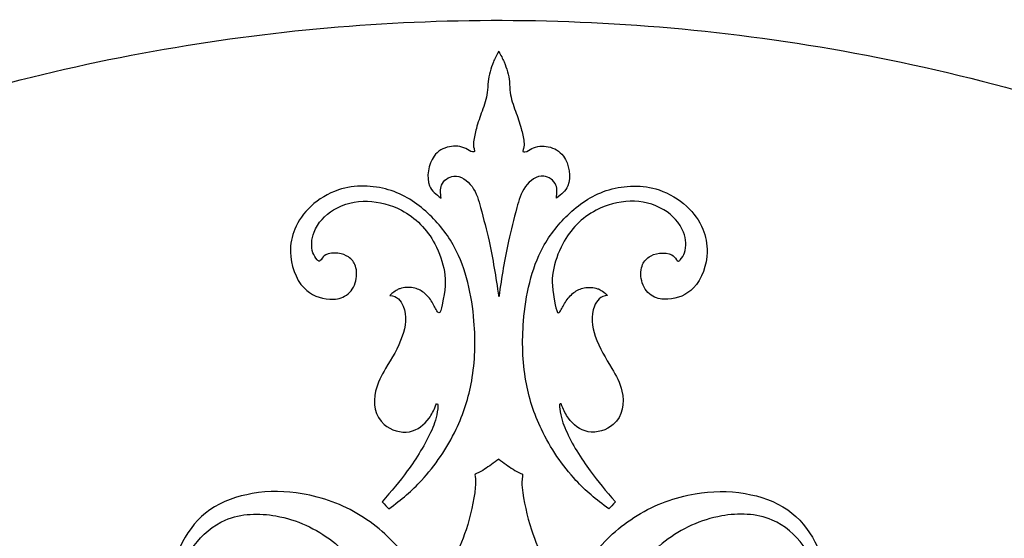
# Model space of a CAD drawing. Units: millimetres. Extents: x -157 to 157, y -157 to 157.
# Drawn here: x -13 to 13, y -68 to -55 of the extents above; entities that cross this region are included whole.
import ezdxf

# ---------------------------------------------------------------- set-up
doc = ezdxf.new("R2010")
doc.units = ezdxf.units.MM
doc.header["$MEASUREMENT"] = 0
doc.layers.add('Default', color=18, linetype='Continuous')
doc.layers.add('DV1_Default', color=7, linetype='Continuous')

msp = doc.modelspace()

# ---------------------------------------------------------------- linework, layer by layer
at = {"layer": 'Default', "color": 5}
msp.add_rational_spline([(3.925, -156.877), (54.88, -152.953), (50.955, -101.997), (47.031, -51.042), (-3.925, -54.966), (-54.88, -58.891), (-50.955, -109.846), (-47.031, -160.802), (3.925, -156.877)], [1, 0.707106781187, 1, 0.707106781187, 1, 0.707106781187, 1, 0.707106781187, 1], degree=2, knots=[0, 0, 0, 336.944282, 336.944282, 673.888565, 673.888565, 1010.832847, 1010.832847, 1347.777129, 1347.777129, 1347.777129], dxfattribs=at)
at = {"layer": 'DV1_Default', "color": 5, "linetype": 'Continuous'}
for points, knots in [([(0, -55.629), (-0.056, -55.729), (-0.101, -55.815), (-0.141, -55.909), (-0.209, -56.071), (-0.263, -56.255), (-0.279, -56.424), (-0.289, -56.522), (-0.286, -56.614), (-0.3, -56.712), (-0.321, -56.867), (-0.381, -57.036), (-0.438, -57.196), (-0.493, -57.35), (-0.545, -57.497), (-0.587, -57.652), (-0.619, -57.769), (-0.645, -57.891), (-0.659, -58.005), (-0.666, -58.06), (-0.67, -58.114), (-0.649, -58.181), (-0.64, -58.209), (-0.627, -58.239), (-0.635, -58.254), (-0.642, -58.267), (-0.664, -58.269), (-0.685, -58.267), (-0.75, -58.26), (-0.804, -58.214), (-0.863, -58.182), (-0.997, -58.109), (-1.155, -58.104), (-1.296, -58.133), (-1.457, -58.166), (-1.595, -58.243), (-1.694, -58.38), (-1.845, -58.588), (-1.907, -58.934), (-1.812, -59.16), (-1.756, -59.293), (-1.645, -59.384), (-1.51, -59.478)], [0, 0, 0, 0, 0.066667, 0.066667, 0.066667, 0.133333, 0.133333, 0.133333, 0.2, 0.2, 0.2, 0.266667, 0.266667, 0.266667, 0.333333, 0.333333, 0.333333, 0.4, 0.4, 0.4, 0.466667, 0.466667, 0.466667, 0.533333, 0.533333, 0.533333, 0.6, 0.6, 0.6, 0.666667, 0.666667, 0.666667, 0.733333, 0.733333, 0.733333, 0.8, 0.8, 0.8, 0.866667, 0.866667, 0.866667, 1, 1, 1, 1]), ([(0, -55.629), (0.056, -55.729), (0.101, -55.815), (0.141, -55.909), (0.209, -56.071), (0.263, -56.255), (0.279, -56.424), (0.289, -56.522), (0.286, -56.614), (0.3, -56.712), (0.321, -56.867), (0.381, -57.036), (0.438, -57.196), (0.493, -57.35), (0.544, -57.497), (0.587, -57.652), (0.619, -57.769), (0.645, -57.891), (0.659, -58.005), (0.666, -58.06), (0.67, -58.114), (0.649, -58.181), (0.64, -58.209), (0.627, -58.239), (0.635, -58.254), (0.642, -58.267), (0.664, -58.269), (0.685, -58.267), (0.75, -58.26), (0.804, -58.214), (0.863, -58.182), (0.997, -58.109), (1.155, -58.104), (1.296, -58.133), (1.457, -58.166), (1.595, -58.243), (1.694, -58.38), (1.845, -58.588), (1.907, -58.934), (1.812, -59.16), (1.756, -59.293), (1.645, -59.384), (1.51, -59.478)], [0, 0, 0, 0, 0.066667, 0.066667, 0.066667, 0.133333, 0.133333, 0.133333, 0.2, 0.2, 0.2, 0.266667, 0.266667, 0.266667, 0.333333, 0.333333, 0.333333, 0.4, 0.4, 0.4, 0.466667, 0.466667, 0.466667, 0.533333, 0.533333, 0.533333, 0.6, 0.6, 0.6, 0.666667, 0.666667, 0.666667, 0.733333, 0.733333, 0.733333, 0.8, 0.8, 0.8, 0.866667, 0.866667, 0.866667, 1, 1, 1, 1]), ([(-2.886, -67.635), (-2.545, -67.385), (-2.276, -67.158), (-2.025, -66.886), (-1.672, -66.504), (-1.352, -66.035), (-1.118, -65.546), (-0.923, -65.137), (-0.788, -64.714), (-0.71, -64.272), (-0.621, -63.77), (-0.606, -63.243), (-0.65, -62.708), (-0.705, -62.028), (-0.855, -61.337), (-1.159, -60.773), (-1.344, -60.428), (-1.586, -60.131), (-1.86, -59.877), (-2.154, -59.605), (-2.483, -59.382), (-2.896, -59.261), (-3.295, -59.144), (-3.771, -59.122), (-4.203, -59.266), (-4.474, -59.356), (-4.727, -59.512), (-4.921, -59.689), (-5.119, -59.87), (-5.257, -60.073), (-5.349, -60.296), (-5.425, -60.48), (-5.469, -60.679), (-5.463, -60.899), (-5.455, -61.227), (-5.333, -61.603), (-5.105, -61.837), (-4.927, -62.022), (-4.684, -62.119), (-4.433, -62.133), (-4.297, -62.14), (-4.159, -62.123), (-4.041, -62.056), (-3.916, -61.986), (-3.813, -61.86), (-3.763, -61.707), (-3.716, -61.561), (-3.717, -61.389), (-3.757, -61.265), (-3.792, -61.157), (-3.856, -61.086), (-3.943, -61.025), (-4.013, -60.977), (-4.096, -60.936), (-4.217, -60.925), (-4.324, -60.915), (-4.461, -60.93), (-4.537, -60.968), (-4.594, -60.997), (-4.616, -61.039), (-4.66, -61.097), (-4.673, -61.114), (-4.687, -61.132), (-4.703, -61.135), (-4.721, -61.139), (-4.74, -61.119), (-4.758, -61.099), (-4.812, -61.039), (-4.848, -60.98), (-4.871, -60.914), (-4.929, -60.752), (-4.911, -60.552), (-4.844, -60.376), (-4.749, -60.124), (-4.551, -59.925), (-4.331, -59.79), (-4.06, -59.624), (-3.754, -59.555), (-3.443, -59.564), (-3.136, -59.572), (-2.824, -59.656), (-2.552, -59.798), (-2.179, -59.994), (-1.88, -60.3), (-1.678, -60.677), (-1.552, -60.915), (-1.464, -61.18), (-1.425, -61.407), (-1.381, -61.664), (-1.399, -61.871), (-1.483, -62.278), (-1.505, -62.385), (-1.532, -62.505), (-1.571, -62.491), (-1.581, -62.487), (-1.592, -62.475), (-1.602, -62.462), (-1.657, -62.391), (-1.693, -62.3), (-1.746, -62.213), (-1.803, -62.119), (-1.879, -62.029), (-1.969, -61.959), (-2.05, -61.898), (-2.142, -61.852), (-2.241, -61.833), (-2.357, -61.81), (-2.482, -61.823), (-2.591, -61.857), (-2.648, -61.875), (-2.7, -61.899), (-2.852, -62.032)], [0, 0, 0, 0, 0.026316, 0.026316, 0.026316, 0.052632, 0.052632, 0.052632, 0.078947, 0.078947, 0.078947, 0.105263, 0.105263, 0.105263, 0.131579, 0.131579, 0.131579, 0.157895, 0.157895, 0.157895, 0.184211, 0.184211, 0.184211, 0.210526, 0.210526, 0.210526, 0.236842, 0.236842, 0.236842, 0.263158, 0.263158, 0.263158, 0.289474, 0.289474, 0.289474, 0.315789, 0.315789, 0.315789, 0.342105, 0.342105, 0.342105, 0.368421, 0.368421, 0.368421, 0.394737, 0.394737, 0.394737, 0.421053, 0.421053, 0.421053, 0.447368, 0.447368, 0.447368, 0.473684, 0.473684, 0.473684, 0.5, 0.5, 0.5, 0.526316, 0.526316, 0.526316, 0.552632, 0.552632, 0.552632, 0.578947, 0.578947, 0.578947, 0.605263, 0.605263, 0.605263, 0.631579, 0.631579, 0.631579, 0.657895, 0.657895, 0.657895, 0.684211, 0.684211, 0.684211, 0.710526, 0.710526, 0.710526, 0.736842, 0.736842, 0.736842, 0.763158, 0.763158, 0.763158, 0.789474, 0.789474, 0.789474, 0.815789, 0.815789, 0.815789, 0.842105, 0.842105, 0.842105, 0.868421, 0.868421, 0.868421, 0.894737, 0.894737, 0.894737, 0.921053, 0.921053, 0.921053, 0.947368, 0.947368, 0.947368, 1, 1, 1, 1]), ([(-1.51, -59.478), (-1.525, -59.36), (-1.541, -59.24), (-1.5, -59.138), (-1.449, -59.015), (-1.312, -58.918), (-1.179, -58.903), (-0.994, -58.882), (-0.817, -59.019), (-0.701, -59.178), (-0.579, -59.346), (-0.527, -59.539), (-0.475, -59.731), (-0.396, -60.027), (-0.318, -60.323), (-0.255, -60.608), (-0.149, -61.084), (-0.082, -61.532), (0, -62.071)], [0, 0, 0, 0, 0.142857, 0.142857, 0.142857, 0.285714, 0.285714, 0.285714, 0.428571, 0.428571, 0.428571, 0.571429, 0.571429, 0.571429, 0.714286, 0.714286, 0.714286, 1, 1, 1, 1]), ([(1.51, -59.478), (1.525, -59.36), (1.541, -59.24), (1.5, -59.138), (1.449, -59.015), (1.312, -58.918), (1.179, -58.903), (0.994, -58.882), (0.817, -59.019), (0.701, -59.178), (0.579, -59.346), (0.527, -59.539), (0.475, -59.731), (0.396, -60.027), (0.318, -60.323), (0.255, -60.608), (0.149, -61.084), (0.082, -61.532), (0, -62.071)], [0, 0, 0, 0, 0.142857, 0.142857, 0.142857, 0.285714, 0.285714, 0.285714, 0.428571, 0.428571, 0.428571, 0.571429, 0.571429, 0.571429, 0.714286, 0.714286, 0.714286, 1, 1, 1, 1]), ([(2.886, -67.635), (2.545, -67.385), (2.276, -67.158), (2.025, -66.886), (1.672, -66.504), (1.352, -66.035), (1.118, -65.546), (0.923, -65.137), (0.788, -64.714), (0.709, -64.272), (0.621, -63.77), (0.606, -63.243), (0.65, -62.708), (0.705, -62.028), (0.855, -61.337), (1.159, -60.773), (1.344, -60.428), (1.586, -60.131), (1.86, -59.877), (2.154, -59.605), (2.483, -59.382), (2.896, -59.261), (3.295, -59.144), (3.771, -59.122), (4.203, -59.266), (4.473, -59.356), (4.727, -59.512), (4.921, -59.689), (5.119, -59.87), (5.257, -60.073), (5.349, -60.296), (5.425, -60.48), (5.469, -60.679), (5.463, -60.899), (5.455, -61.227), (5.333, -61.603), (5.105, -61.837), (4.927, -62.022), (4.684, -62.119), (4.433, -62.133), (4.297, -62.14), (4.159, -62.123), (4.041, -62.056), (3.916, -61.986), (3.813, -61.86), (3.763, -61.707), (3.716, -61.561), (3.716, -61.389), (3.757, -61.265), (3.792, -61.157), (3.856, -61.086), (3.943, -61.025), (4.013, -60.977), (4.096, -60.936), (4.217, -60.925), (4.324, -60.915), (4.461, -60.93), (4.537, -60.968), (4.594, -60.997), (4.616, -61.039), (4.66, -61.097), (4.673, -61.114), (4.687, -61.132), (4.702, -61.135), (4.721, -61.139), (4.74, -61.119), (4.758, -61.099), (4.812, -61.039), (4.848, -60.98), (4.871, -60.914), (4.929, -60.752), (4.911, -60.552), (4.844, -60.376), (4.749, -60.124), (4.551, -59.925), (4.331, -59.79), (4.06, -59.624), (3.754, -59.555), (3.443, -59.564), (3.136, -59.572), (2.824, -59.656), (2.552, -59.798), (2.179, -59.994), (1.88, -60.3), (1.678, -60.677), (1.552, -60.915), (1.464, -61.18), (1.425, -61.407), (1.381, -61.664), (1.399, -61.871), (1.483, -62.278), (1.505, -62.385), (1.531, -62.505), (1.571, -62.491), (1.581, -62.487), (1.592, -62.475), (1.602, -62.462), (1.657, -62.391), (1.693, -62.3), (1.746, -62.213), (1.803, -62.119), (1.879, -62.029), (1.969, -61.959), (2.05, -61.898), (2.142, -61.852), (2.241, -61.833), (2.357, -61.81), (2.482, -61.823), (2.591, -61.857), (2.648, -61.875), (2.7, -61.899), (2.852, -62.032)], [0, 0, 0, 0, 0.026316, 0.026316, 0.026316, 0.052632, 0.052632, 0.052632, 0.078947, 0.078947, 0.078947, 0.105263, 0.105263, 0.105263, 0.131579, 0.131579, 0.131579, 0.157895, 0.157895, 0.157895, 0.184211, 0.184211, 0.184211, 0.210526, 0.210526, 0.210526, 0.236842, 0.236842, 0.236842, 0.263158, 0.263158, 0.263158, 0.289474, 0.289474, 0.289474, 0.315789, 0.315789, 0.315789, 0.342105, 0.342105, 0.342105, 0.368421, 0.368421, 0.368421, 0.394737, 0.394737, 0.394737, 0.421053, 0.421053, 0.421053, 0.447368, 0.447368, 0.447368, 0.473684, 0.473684, 0.473684, 0.5, 0.5, 0.5, 0.526316, 0.526316, 0.526316, 0.552632, 0.552632, 0.552632, 0.578947, 0.578947, 0.578947, 0.605263, 0.605263, 0.605263, 0.631579, 0.631579, 0.631579, 0.657895, 0.657895, 0.657895, 0.684211, 0.684211, 0.684211, 0.710526, 0.710526, 0.710526, 0.736842, 0.736842, 0.736842, 0.763158, 0.763158, 0.763158, 0.789474, 0.789474, 0.789474, 0.815789, 0.815789, 0.815789, 0.842105, 0.842105, 0.842105, 0.868421, 0.868421, 0.868421, 0.894737, 0.894737, 0.894737, 0.921053, 0.921053, 0.921053, 0.947368, 0.947368, 0.947368, 1, 1, 1, 1]), ([(-2.852, -62.032), (-2.669, -62.046), (-2.566, -62.174), (-2.507, -62.312), (-2.4, -62.568), (-2.446, -62.855), (-2.529, -63.102), (-2.637, -63.425), (-2.807, -63.678), (-2.967, -63.948), (-3.076, -64.133), (-3.181, -64.326), (-3.23, -64.543), (-3.299, -64.851), (-3.255, -65.208), (-3.002, -65.424), (-2.832, -65.57), (-2.567, -65.652), (-2.341, -65.609), (-2.128, -65.569), (-1.95, -65.418), (-1.828, -65.253), (-1.759, -65.159), (-1.707, -65.06), (-1.658, -64.934), (-1.65, -64.913), (-1.642, -64.892), (-1.632, -64.881), (-1.623, -64.872), (-1.613, -64.872), (-1.606, -64.879), (-1.588, -64.896), (-1.593, -64.953), (-1.6, -65.007), (-1.628, -65.232), (-1.684, -65.396), (-1.759, -65.566), (-1.917, -65.926), (-2.158, -66.31), (-2.398, -66.639), (-2.602, -66.92), (-2.805, -67.161), (-3.061, -67.448)], [0, 0, 0, 0, 0.066667, 0.066667, 0.066667, 0.133333, 0.133333, 0.133333, 0.2, 0.2, 0.2, 0.266667, 0.266667, 0.266667, 0.333333, 0.333333, 0.333333, 0.4, 0.4, 0.4, 0.466667, 0.466667, 0.466667, 0.533333, 0.533333, 0.533333, 0.6, 0.6, 0.6, 0.666667, 0.666667, 0.666667, 0.733333, 0.733333, 0.733333, 0.8, 0.8, 0.8, 0.866667, 0.866667, 0.866667, 1, 1, 1, 1]), ([(2.852, -62.032), (2.669, -62.046), (2.566, -62.174), (2.507, -62.312), (2.4, -62.568), (2.446, -62.855), (2.529, -63.102), (2.637, -63.425), (2.807, -63.678), (2.966, -63.948), (3.076, -64.133), (3.181, -64.326), (3.23, -64.543), (3.299, -64.851), (3.255, -65.208), (3.002, -65.424), (2.832, -65.57), (2.567, -65.652), (2.341, -65.609), (2.128, -65.569), (1.95, -65.418), (1.828, -65.253), (1.759, -65.159), (1.707, -65.06), (1.658, -64.934), (1.65, -64.913), (1.642, -64.892), (1.632, -64.881), (1.623, -64.872), (1.613, -64.872), (1.606, -64.879), (1.588, -64.896), (1.593, -64.953), (1.6, -65.007), (1.628, -65.232), (1.684, -65.396), (1.759, -65.566), (1.917, -65.926), (2.158, -66.31), (2.398, -66.639), (2.602, -66.92), (2.805, -67.161), (3.061, -67.448)], [0, 0, 0, 0, 0.066667, 0.066667, 0.066667, 0.133333, 0.133333, 0.133333, 0.2, 0.2, 0.2, 0.266667, 0.266667, 0.266667, 0.333333, 0.333333, 0.333333, 0.4, 0.4, 0.4, 0.466667, 0.466667, 0.466667, 0.533333, 0.533333, 0.533333, 0.6, 0.6, 0.6, 0.666667, 0.666667, 0.666667, 0.733333, 0.733333, 0.733333, 0.8, 0.8, 0.8, 0.866667, 0.866667, 0.866667, 1, 1, 1, 1]), ([(0, -66.327), (-0.133, -66.432), (-0.252, -66.516), (-0.375, -66.595), (-0.437, -66.635), (-0.499, -66.674), (-0.58, -66.704), (-0.596, -66.71), (-0.613, -66.715), (-0.62, -66.726), (-0.628, -66.739), (-0.624, -66.759), (-0.62, -66.778), (-0.6, -66.888), (-0.606, -66.98), (-0.615, -67.074), (-0.652, -67.432), (-0.739, -67.82), (-0.857, -68.18), (-0.954, -68.475), (-1.072, -68.752), (-1.198, -69.03), (-1.264, -69.174), (-1.332, -69.319), (-1.367, -69.471), (-1.401, -69.617), (-1.406, -69.77), (-1.391, -69.921), (-1.38, -70.036), (-1.358, -70.149), (-1.321, -70.267), (-1.318, -70.279), (-1.314, -70.291), (-1.316, -70.301), (-1.318, -70.314), (-1.328, -70.325), (-1.339, -70.336), (-1.392, -70.389), (-1.454, -70.424), (-1.527, -70.432), (-1.534, -70.433), (-1.542, -70.434), (-1.549, -70.432), (-1.57, -70.428), (-1.583, -70.408), (-1.595, -70.387), (-1.683, -70.242), (-1.73, -70.102), (-1.787, -69.965), (-1.915, -69.658), (-2.095, -69.368), (-2.288, -69.097), (-2.496, -68.806), (-2.718, -68.536), (-2.985, -68.293), (-3.375, -67.936), (-3.86, -67.633), (-4.367, -67.445), (-4.626, -67.35), (-4.89, -67.284), (-5.151, -67.24), (-5.586, -67.167), (-6.013, -67.155), (-6.464, -67.233), (-6.849, -67.3), (-7.252, -67.432), (-7.577, -67.661), (-7.881, -67.874), (-8.118, -68.171), (-8.29, -68.497), (-8.48, -68.856), (-8.592, -69.251), (-8.525, -69.635), (-8.476, -69.92), (-8.33, -70.199), (-8.112, -70.404), (-7.95, -70.557), (-7.747, -70.669), (-7.522, -70.694), (-7.314, -70.716), (-7.087, -70.664), (-6.911, -70.587), (-6.708, -70.499), (-6.574, -70.377), (-6.489, -70.174), (-6.431, -70.037), (-6.395, -69.863), (-6.4, -69.701), (-6.406, -69.472), (-6.492, -69.268), (-6.68, -69.132), (-6.855, -69.004), (-7.12, -68.936), (-7.313, -69.008), (-7.435, -69.053), (-7.529, -69.155), (-7.589, -69.273), (-7.64, -69.373), (-7.665, -69.485), (-7.628, -69.603), (-7.597, -69.699), (-7.525, -69.799), (-7.466, -69.84), (-7.426, -69.867), (-7.391, -69.867), (-7.324, -69.879), (-7.306, -69.882), (-7.286, -69.886), (-7.28, -69.897), (-7.271, -69.911), (-7.287, -69.936), (-7.302, -69.959), (-7.352, -70.03), (-7.401, -70.07), (-7.462, -70.09), (-7.536, -70.115), (-7.628, -70.111), (-7.713, -70.09), (-7.85, -70.057), (-7.969, -69.979), (-8.055, -69.874), (-8.181, -69.72), (-8.239, -69.507), (-8.236, -69.305), (-8.232, -69.049), (-8.131, -68.81), (-7.983, -68.597), (-7.782, -68.308), (-7.494, -68.066), (-7.17, -67.927), (-6.755, -67.749), (-6.281, -67.742), (-5.845, -67.819), (-5.287, -67.917), (-4.791, -68.153), (-4.361, -68.485), (-3.943, -68.806), (-3.586, -69.217), (-3.358, -69.691), (-3.172, -70.078), (-3.072, -70.507), (-3.063, -70.955), (-3.054, -71.366), (-3.123, -71.794), (-3.227, -72.171), (-3.258, -72.284), (-3.292, -72.392), (-3.334, -72.519)], [0, 0, 0, 0, 0.02, 0.02, 0.02, 0.04, 0.04, 0.04, 0.06, 0.06, 0.06, 0.08, 0.08, 0.08, 0.1, 0.1, 0.1, 0.12, 0.12, 0.12, 0.14, 0.14, 0.14, 0.16, 0.16, 0.16, 0.18, 0.18, 0.18, 0.2, 0.2, 0.2, 0.22, 0.22, 0.22, 0.24, 0.24, 0.24, 0.26, 0.26, 0.26, 0.28, 0.28, 0.28, 0.3, 0.3, 0.3, 0.32, 0.32, 0.32, 0.34, 0.34, 0.34, 0.36, 0.36, 0.36, 0.38, 0.38, 0.38, 0.4, 0.4, 0.4, 0.42, 0.42, 0.42, 0.44, 0.44, 0.44, 0.46, 0.46, 0.46, 0.48, 0.48, 0.48, 0.5, 0.5, 0.5, 0.52, 0.52, 0.52, 0.54, 0.54, 0.54, 0.56, 0.56, 0.56, 0.58, 0.58, 0.58, 0.6, 0.6, 0.6, 0.62, 0.62, 0.62, 0.64, 0.64, 0.64, 0.66, 0.66, 0.66, 0.68, 0.68, 0.68, 0.7, 0.7, 0.7, 0.72, 0.72, 0.72, 0.74, 0.74, 0.74, 0.76, 0.76, 0.76, 0.78, 0.78, 0.78, 0.8, 0.8, 0.8, 0.82, 0.82, 0.82, 0.84, 0.84, 0.84, 0.86, 0.86, 0.86, 0.88, 0.88, 0.88, 0.9, 0.9, 0.9, 0.92, 0.92, 0.92, 0.94, 0.94, 0.94, 0.96, 0.96, 0.96, 1, 1, 1, 1]), ([(0, -66.327), (0.133, -66.432), (0.252, -66.516), (0.375, -66.595), (0.437, -66.635), (0.499, -66.674), (0.58, -66.704), (0.596, -66.71), (0.613, -66.715), (0.62, -66.726), (0.628, -66.739), (0.624, -66.759), (0.62, -66.778), (0.6, -66.888), (0.606, -66.98), (0.615, -67.074), (0.652, -67.432), (0.739, -67.82), (0.857, -68.18), (0.954, -68.475), (1.072, -68.752), (1.198, -69.03), (1.264, -69.174), (1.332, -69.319), (1.367, -69.471), (1.401, -69.617), (1.406, -69.77), (1.391, -69.921), (1.38, -70.036), (1.358, -70.149), (1.321, -70.267), (1.318, -70.279), (1.314, -70.291), (1.316, -70.301), (1.318, -70.314), (1.328, -70.325), (1.338, -70.336), (1.392, -70.389), (1.454, -70.424), (1.527, -70.432), (1.534, -70.433), (1.542, -70.434), (1.549, -70.432), (1.57, -70.428), (1.583, -70.408), (1.595, -70.387), (1.683, -70.242), (1.73, -70.102), (1.787, -69.965), (1.915, -69.658), (2.095, -69.368), (2.288, -69.097), (2.496, -68.806), (2.718, -68.536), (2.985, -68.293), (3.375, -67.936), (3.86, -67.633), (4.367, -67.445), (4.626, -67.35), (4.89, -67.284), (5.151, -67.24), (5.586, -67.167), (6.013, -67.155), (6.464, -67.233), (6.849, -67.3), (7.252, -67.432), (7.577, -67.661), (7.881, -67.874), (8.118, -68.171), (8.29, -68.497), (8.48, -68.856), (8.592, -69.251), (8.525, -69.635), (8.476, -69.92), (8.33, -70.199), (8.112, -70.404), (7.949, -70.557), (7.747, -70.669), (7.522, -70.694), (7.314, -70.716), (7.087, -70.664), (6.911, -70.587), (6.708, -70.499), (6.574, -70.377), (6.489, -70.174), (6.431, -70.037), (6.395, -69.863), (6.4, -69.701), (6.406, -69.472), (6.492, -69.268), (6.68, -69.132), (6.855, -69.004), (7.12, -68.936), (7.313, -69.008), (7.435, -69.053), (7.529, -69.155), (7.589, -69.273), (7.64, -69.373), (7.665, -69.485), (7.628, -69.603), (7.597, -69.699), (7.525, -69.799), (7.466, -69.84), (7.426, -69.867), (7.391, -69.867), (7.324, -69.879), (7.306, -69.882), (7.286, -69.886), (7.28, -69.897), (7.271, -69.911), (7.287, -69.936), (7.302, -69.959), (7.352, -70.03), (7.401, -70.07), (7.462, -70.09), (7.536, -70.115), (7.628, -70.111), (7.713, -70.09), (7.85, -70.057), (7.969, -69.979), (8.055, -69.874), (8.181, -69.72), (8.239, -69.507), (8.236, -69.305), (8.232, -69.049), (8.131, -68.81), (7.983, -68.597), (7.782, -68.308), (7.494, -68.066), (7.17, -67.927), (6.755, -67.749), (6.281, -67.742), (5.845, -67.819), (5.287, -67.917), (4.791, -68.153), (4.361, -68.485), (3.943, -68.806), (3.586, -69.217), (3.358, -69.691), (3.172, -70.078), (3.072, -70.507), (3.063, -70.955), (3.054, -71.366), (3.123, -71.794), (3.227, -72.171), (3.258, -72.284), (3.292, -72.392), (3.334, -72.519)], [0, 0, 0, 0, 0.02, 0.02, 0.02, 0.04, 0.04, 0.04, 0.06, 0.06, 0.06, 0.08, 0.08, 0.08, 0.1, 0.1, 0.1, 0.12, 0.12, 0.12, 0.14, 0.14, 0.14, 0.16, 0.16, 0.16, 0.18, 0.18, 0.18, 0.2, 0.2, 0.2, 0.22, 0.22, 0.22, 0.24, 0.24, 0.24, 0.26, 0.26, 0.26, 0.28, 0.28, 0.28, 0.3, 0.3, 0.3, 0.32, 0.32, 0.32, 0.34, 0.34, 0.34, 0.36, 0.36, 0.36, 0.38, 0.38, 0.38, 0.4, 0.4, 0.4, 0.42, 0.42, 0.42, 0.44, 0.44, 0.44, 0.46, 0.46, 0.46, 0.48, 0.48, 0.48, 0.5, 0.5, 0.5, 0.52, 0.52, 0.52, 0.54, 0.54, 0.54, 0.56, 0.56, 0.56, 0.58, 0.58, 0.58, 0.6, 0.6, 0.6, 0.62, 0.62, 0.62, 0.64, 0.64, 0.64, 0.66, 0.66, 0.66, 0.68, 0.68, 0.68, 0.7, 0.7, 0.7, 0.72, 0.72, 0.72, 0.74, 0.74, 0.74, 0.76, 0.76, 0.76, 0.78, 0.78, 0.78, 0.8, 0.8, 0.8, 0.82, 0.82, 0.82, 0.84, 0.84, 0.84, 0.86, 0.86, 0.86, 0.88, 0.88, 0.88, 0.9, 0.9, 0.9, 0.92, 0.92, 0.92, 0.94, 0.94, 0.94, 0.96, 0.96, 0.96, 1, 1, 1, 1])]:
    msp.add_open_spline(points, degree=3, knots=knots, dxfattribs=at)
for points in [[(-3.061, -67.448), (-2.988, -67.524), (-2.93, -67.586), (-2.886, -67.635)], [(3.061, -67.448), (2.988, -67.524), (2.93, -67.586), (2.886, -67.635)]]:
    msp.add_open_spline(points, degree=3, dxfattribs=at)

doc.saveas('drawing.dxf')
